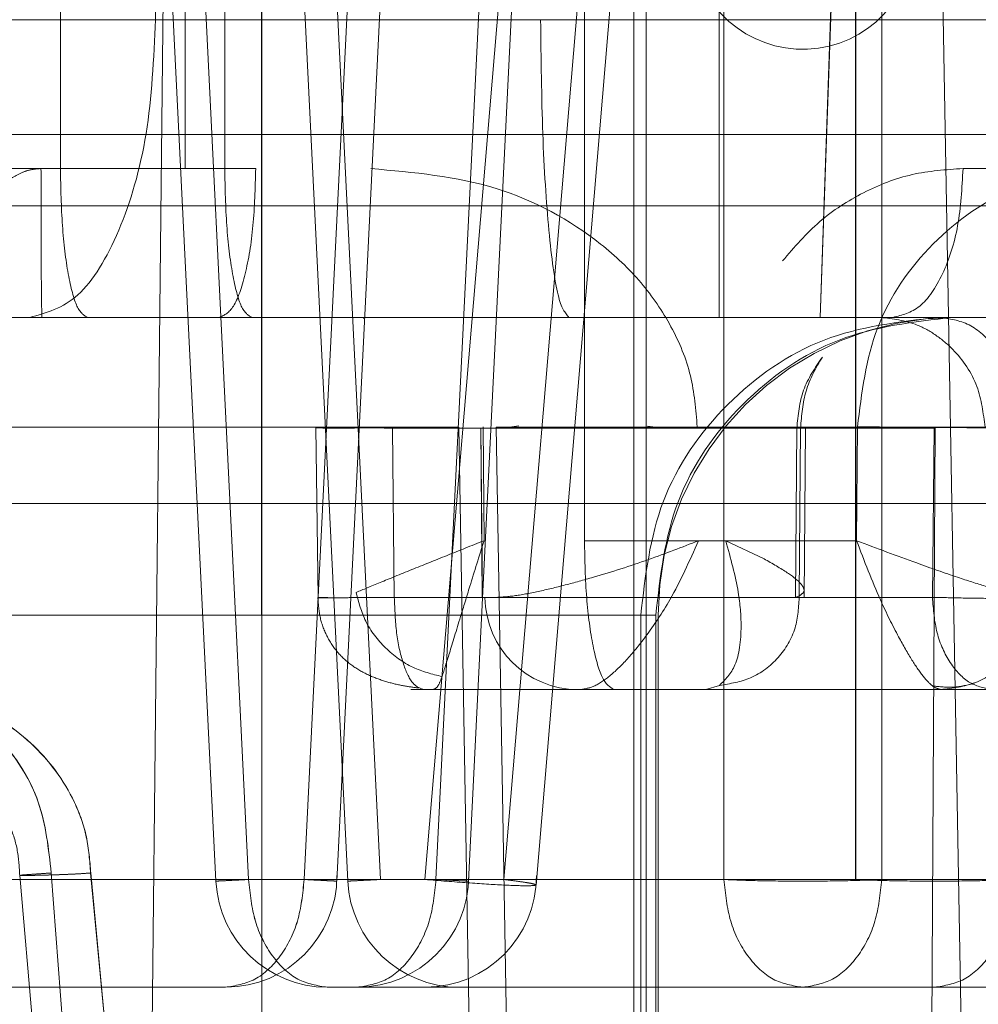
# Model space of a CAD drawing. Units: inches. Extents: x 0.1 to 16.8, y 0.1 to 10.9.
# Drawn here: x 3.1 to 3.1, y 4.3 to 4.4 of the extents above; entities that cross this region are included whole.
import ezdxf

# ---------------------------------------------------------------- set-up
doc = ezdxf.new("R2010")
doc.units = ezdxf.units.IN
doc.header["$MEASUREMENT"] = 0
doc.linetypes.add('HIDDEN', pattern=[0.07500000000000001, 0.05, -0.025])

msp = doc.modelspace()

# ---------------------------------------------------------------- linework, layer by layer
at = {"color": 7, "linetype": 'HIDDEN', "lineweight": 18}
for p, q in [((3.137348622566472, 4.387787110966945), (3.13934873113523, 4.347287134654112)), ((3.137781896800781, 4.387765813019536), (3.139779901756145, 4.347308432610885)), ((3.13778207545123, 4.38776581301954), (3.139780080404966, 4.347308432611651)), ((3.141091191647074, 4.34728713465423), (3.139091083078361, 4.387787110966957)), ((3.139524357312428, 4.387765813019364), (3.141522362268125, 4.347308432611409)), ((3.139524535963604, 4.387765813019411), (3.141522540916478, 4.347308432611205)), ((3.140515036746355, 4.347308432611668), (3.14251304169508, 4.387765813019241)), ((3.140515215394893, 4.347308432611233), (3.142513220344134, 4.387765813019487)), ((3.142946494579417, 4.387787110964796), (3.140946386011093, 4.347287134659961)), ((3.142257497256173, 4.347308432611062), (3.144255502205263, 4.387765813019327)), ((3.142257675905316, 4.347308432612052), (3.144255680854549, 4.387765813019438)), ((3.142688846520527, 4.347287134660155), (3.144688955088846, 4.387787110964877)), ((3.146063918535076, 4.34730843261235), (3.146063747472925, 4.387765813019161)), ((3.147335969023359, 4.354741847226187), (3.148489092584687, 4.387765813017404)), ((3.147338075716113, 4.354741847227449), (3.148491396745221, 4.387765813017294)), ((3.147805250362363, 4.347308432611508), (3.147805421421908, 4.387765813019086)), ((3.147806379045325, 4.347308432612695), (3.147806207982209, 4.387765813019005)), ((3.14815038928496, 4.387765813019004), (3.148150560348868, 4.347308432612492)), ((3.138491482026593, 4.343940842479219), (3.138838691883683, 4.376421156034737)), ((3.149229101616061, 4.34391507556932), (3.14864216970253, 4.376395390530107)), ((3.13894094048434, 4.372976274978442), (3.138940940483961, 4.356710351346961)), ((3.144219905257706, 4.351789091358163), (3.144219905257672, 4.372976274979771)), ((3.137292001505682, 4.368547141128635), (3.137292001505967, 4.35671035097272)), ((3.145038271086919, 4.326690666120752), (3.14503827108692, 4.366690666120753)), ((3.143154211344811, 4.347308432610907), (3.144730859485143, 4.366009220014377)), ((3.139952673539922, 4.365873060537227), (3.139952708286437, 4.354251278632872)), ((3.139954559087829, 4.354251278632488), (3.139954593834344, 4.365873060537239)), ((3.139952903907168, 4.364624783631632), (3.139952903908053, 4.350804839353782)), ((3.139954363464492, 4.350804839353782), (3.139954363465476, 4.36462478363488)), ((3.144874893547689, 4.339978067686373), (3.144874893547689, 4.364584366908108)), ((3.143582138808537, 4.347235929639655), (3.144996270897613, 4.364009651034218)), ((3.142111106085749, 4.34730843261147), (3.143447497816542, 4.363159513802885)), ((3.138551006008234, 4.363107988961258), (3.138551006007854, 4.358678855106336)), ((3.145999941107333, 4.358678855095554), (3.145999941107333, 4.3631079889555)), ((3.139953633687133, 4.340716256680013), (3.139953633687133, 4.361139485018394)), ((3.13946467433292, 4.360896588654515), (3.139464674332897, 4.356710351161134)), ((3.145999941107333, 4.358678855095554), (3.133547691079153, 4.358678855095969)), ((3.134361918841591, 4.358678855095795), (3.138551006007851, 4.358678855106352)), ((3.150032456821202, 4.357159533231786), (3.132149564443218, 4.357159533231679)), ((3.1359819558515, 4.356711371381281), (3.138940940484364, 4.356710351160126)), ((3.137292001506061, 4.356710350409908), (3.137035694519931, 4.356710350412628)), ((3.138940940484017, 4.356710351904034), (3.139874464904212, 4.356710351898422)), ((3.152408241114305, 4.356710351206716), (3.149225065279039, 4.35671035116127)), ((3.135526185198569, 4.356218225176425), (3.153283419807882, 4.356218225176299)), ((3.125176961262936, 4.354741847223118), (3.154704520184661, 4.354741847223118)), ((3.141217488495278, 4.354741847249273), (3.14788190511223, 4.35474184724913)), ((3.140671122772561, 4.353286471270478), (3.140698052788665, 4.351035434718932)), ((3.140802066360846, 4.353278352939747), (3.141180597222179, 4.3532783529323)), ((3.148845777713531, 4.3532783529804), (3.141681447890595, 4.353278352980559)), ((3.141706890721628, 4.351040166264037), (3.141681448068676, 4.353278352982263)), ((3.142850340449488, 4.336533185805006), (3.142557855233119, 4.353291235617181)), ((3.1428489052613, 4.353278352935225), (3.142868437619003, 4.351040165953433)), ((3.142852482627743, 4.353278352935225), (3.142848936853229, 4.353278352935225)), ((3.142868624629951, 4.35104016580553), (3.14284902307048, 4.353278352724586)), ((3.14284902307048, 4.353278352724586), (3.142885399903208, 4.353278352935659)), ((3.14288539990318, 4.353278352938907), (3.142852482623357, 4.353278352901824)), ((3.142871963040306, 4.351040165954122), (3.142852482627839, 4.353278352935225)), ((3.142880509142986, 4.353295531382789), (3.142892642922696, 4.351789091481962)), ((3.143052955110091, 4.353291235612574), (3.143345440326454, 4.336533185807612)), ((3.143132783623944, 4.353278352935329), (3.143350794411831, 4.353306288454058)), ((3.145053707329954, 4.353305857406184), (3.145266565686281, 4.353278352935329)), ((3.145266565686254, 4.353278352931458), (3.145495735344798, 4.35327835293555)), ((3.147010826187764, 4.351039949015046), (3.147028289038534, 4.353278352935726)), ((3.147028289038534, 4.353278352935726), (3.147077903406624, 4.353278352669591)), ((3.147077903406624, 4.353278352669591), (3.147060354775151, 4.351060731470954)), ((3.147123339364478, 4.351036120429807), (3.147141105741439, 4.353279945254982)), ((3.14781815637847, 4.351789092323413), (3.147831040172965, 4.353295531708344)), ((3.148855002106376, 4.353291235616346), (3.148766955902419, 4.336533185805775)), ((3.14884577771587, 4.353278352570113), (3.148820389136842, 4.351040165976248)), ((3.125176750589957, 4.352281217301858), (3.154704309542682, 4.352281217302544)), ((3.147818156378677, 4.351789092323414), (3.144219905257706, 4.351789091358163)), ((3.145878036973511, 4.351789092302338), (3.145728198307972, 4.351789092305311)), ((3.146088302509479, 4.351789091621376), (3.14587803697441, 4.351789091563991)), ((3.146088302864793, 4.351789091617754), (3.14659416653673, 4.351548857667498)), ((3.147060354775151, 4.351060731470954), (3.147010826187764, 4.351039949015046)), ((3.14882039048106, 4.351040165936864), (3.141706890723237, 4.351040165885782)), ((3.142868468752223, 4.351040165953433), (3.142871963039652, 4.351040165953433)), ((3.145476834329147, 4.351040165953669), (3.147010826240624, 4.351039949014524)), ((3.144965722624492, 4.350804839350756), (3.144965722624641, 4.340224130687685)), ((3.145163375782467, 4.340224130687685), (3.145163375782216, 4.350804839344836)), ((3.145195578201476, 4.340224130687685), (3.145195578201476, 4.350804839344837)), ((3.145823181827959, 4.349820595122031), (3.146005461933136, 4.349875429465745)), ((3.141948210575339, 4.349820587380598), (3.142217897387083, 4.349820587380598)), ((3.142094643047035, 4.349820587342703), (3.149621401697301, 4.349820587396752)), ((3.144135171027925, 4.349820587380598), (3.144098863854431, 4.349820587380598)), ((3.144098959324725, 4.349820587370646), (3.144135171027734, 4.349820587393266)), ((3.148928031649572, 4.349820588063902), (3.144612361598112, 4.349820587382222)), ((3.127753488261987, 4.347308432611423), (3.142111106085749, 4.347308432611469)), ((3.133925331427674, 4.347308432611677), (3.140515036740942, 4.347308432611936)), ((3.134231198617406, 4.347308432612498), (3.140515215394893, 4.347308432611231)), ((3.134232327301846, 4.34730843261195), (3.14225749725865, 4.34730843261094)), ((3.135626984399257, 4.347308432611807), (3.143154211345436, 4.347308432610877)), ((3.135973659128121, 4.347308432612082), (3.142257675905316, 4.347308432612055)), ((3.136754064514126, 4.347359955012906), (3.136754378208932, 4.347359959626851)), ((3.136754064514126, 4.347359955012906), (3.13790069708695, 4.334254281453497)), ((3.136754378208932, 4.347359959626851), (3.137341283652756, 4.340651919239595)), ((3.137342100541623, 4.340651919240331), (3.136755251037208, 4.347359959364872)), ((3.136755251037208, 4.347359959364872), (3.136755565578083, 4.347359954308833)), ((3.137902128661107, 4.334254281458845), (3.136755565578083, 4.347359954308831)), ((3.137171457369638, 4.34739504348145), (3.137679582324851, 4.340716256694896)), ((3.137680292664177, 4.340716256669771), (3.137172202262068, 4.347395041222291)), ((3.137691435220414, 4.347395045149816), (3.138858446987963, 4.335056807852945)), ((3.138859999733229, 4.33505680786862), (3.137693044683449, 4.347395040613575)), ((3.139779901756309, 4.347308432610892), (3.146063918533024, 4.347308432612251)), ((3.139780080404953, 4.347308432611651), (3.147805250362363, 4.347308432611508)), ((3.141522362269445, 4.347308432611476), (3.147806379046891, 4.347308432612775)), ((3.141522540916478, 4.347308432611205), (3.150734001835419, 4.347308432611809)), ((3.148150560347303, 4.347308432612571), (3.156175730303364, 4.347308432611538)), ((3.132882099842109, 4.345883579506583), (3.139471805158091, 4.345883579506583)), ((3.139471805158078, 4.345883579506583), (3.133187788381898, 4.345883579506583)), ((3.140823311986389, 4.345883579506583), (3.147107328765046, 4.345883579506583)), ((3.14710732876503, 4.345883579506583), (3.155132498721274, 4.345883579506583))]:
    msp.add_line(p, q, dxfattribs=at)
for centre, radius, start, end in [((3.147106073877617, 4.359763894787094), 0.001476377952756367, 184.8088120782881, 0), ((3.136759730527478, 4.353265469100949), 0.001476377952215557, 89.99999993647413, 178.9999933796059), ((3.149132586074583, 4.350804839342278), 0.003937007872215403, 89.99999996802809, 179.9999999660957), ((3.144135493661255, 4.351050902349162), 0.001230314958661695, 180.4999999051807, 270.0000001550894), ((3.140823311984072, 4.347359957459338), 0.001476377952756144, 182.8370070129462, 269.8885362867665), ((3.139471805159353, 4.347359957459338), 0.001476377952756633, 270.2969233344484, 0), ((3.142565772496841, 4.347359957459338), 0.001476377952756425, 182.8370070132208, 269.8885363515505), ((3.141214265672122, 4.347359957459338), 0.001476377952755838, 270.2969233018924, 0), ((3.142110979757643, 4.347359957459338), 0.001476377952755928, 270.2967864341163, 0)]:
    msp.add_arc(centre, radius, start, end, dxfattribs=at)
for points in [[(3.138551006009479, 4.358678855097134), (3.138525991113522, 4.358162961223241), (3.13847596132161, 4.357131173475455), (3.138091126344451, 4.355829815454685), (3.137541047702007, 4.354919385482964), (3.137104915297669, 4.354801026644838), (3.1368868490955, 4.354741847225776)], [(3.144013524681084, 4.354741847220731), (3.143964774167336, 4.354801026641399), (3.143867273139838, 4.354919385482738), (3.143744298482432, 4.355829815456307), (3.143658265420328, 4.35713117347691), (3.143647080842165, 4.358162961223726), (3.143641488553083, 4.358678855097134)], [(3.145999941105355, 4.358678855092431), (3.145999946172555, 4.358162961219697), (3.145999956306956, 4.357131173474229), (3.146000034255198, 4.355829815455326), (3.146000145672542, 4.354919385482778), (3.146000234009688, 4.354801026641284), (3.14600027817826, 4.354741847220538)], [(3.150912747816315, 4.358678855096827), (3.150615802079511, 4.358678855096612), (3.150021910605901, 4.358678855096183), (3.148810544315628, 4.358678855095141), (3.147451471139911, 4.358678855093884), (3.146483784451526, 4.358678855092916), (3.145999941107333, 4.358678855092431)], [(3.137049057240159, 4.354741847225624), (3.137047306234412, 4.354771436921125), (3.13704380422292, 4.354830616312128), (3.13703938724852, 4.355285831087894), (3.137036297125292, 4.355936509824333), (3.137035895388384, 4.356452403549864), (3.137035694519931, 4.356710350412628)], [(3.13764710682692, 4.354741847219275), (3.13760057488231, 4.354771436915252), (3.13750751099309, 4.354830616307205), (3.13739013275059, 4.355285831084171), (3.13730801493603, 4.355936509821449), (3.137297339344003, 4.356452403547088), (3.13729200154799, 4.356710350409908)], [(3.139874464904212, 4.356710351898422), (3.139867300482504, 4.356452406295416), (3.139852971639088, 4.355936515089403), (3.1397427520896, 4.355285838061778), (3.139585205354809, 4.35483062203176), (3.139460293303618, 4.354771438825015), (3.139397837278021, 4.354741847221642)], [(3.139819779673827, 4.35474184722538), (3.139773247719372, 4.354771436935473), (3.139680183810461, 4.354830616355658), (3.139562805536482, 4.355285831341558), (3.139480687703847, 4.355936510350945), (3.139470012118265, 4.356452404223732), (3.139464674325474, 4.356710351160126)], [(3.149225065278431, 4.356710351160126), (3.149211122484662, 4.35645240422353), (3.149183236897125, 4.355936510350338), (3.148968737713757, 4.355285831340395), (3.148662135074483, 4.354830616354024), (3.148419043748837, 4.354771436933653), (3.148297498086014, 4.354741847223468)], [(3.141968021341636, 4.354741847224596), (3.141797999049881, 4.354741847225253), (3.141457954466369, 4.35474184722657), (3.141401084677974, 4.354741847225335), (3.141372649783777, 4.354741847224718)], [(3.144965722618659, 4.350804839350717), (3.145024710808452, 4.351320733224152), (3.145142687188039, 4.35235252097102), (3.146050175222017, 4.353653878991453), (3.147347328068491, 4.354564308964772), (3.148375781723621, 4.354682667805938), (3.148890008551186, 4.354741847226521)], [(3.149087661714008, 4.354741847226521), (3.148573434885615, 4.354682667806181), (3.147544981228831, 4.354564308965499), (3.146247828380337, 4.353653878990688), (3.145340340345682, 4.352352520967679), (3.145222363967232, 4.351320733219117), (3.145163375778007, 4.350804839344836)], [(3.149964344926709, 4.353278353447367), (3.149947896045999, 4.353470539289714), (3.149914998284577, 4.353854910974409), (3.149676803212126, 4.354338223612385), (3.149338151368186, 4.354676023333248), (3.149070192436034, 4.354719905908588), (3.148936212969958, 4.354741847196259)], [(3.147028277653742, 4.353278352936063), (3.147044712221046, 4.353450240354394), (3.147077581355654, 4.353794015191056), (3.147269571756673, 4.354076822199564), (3.147365566957182, 4.354218225703818)], [(3.131664799652817, 4.353291235516901), (3.134745698149395, 4.353291235514558), (3.140907495142556, 4.353291235509871), (3.142007735203999, 4.353291235505185), (3.14255785523472, 4.353291235502842)], [(3.143052955105213, 4.353291235612491), (3.143081085258934, 4.353291235612788), (3.143137345566377, 4.353291235613383), (3.143522372639225, 4.353291235614275), (3.144105510576579, 4.353291235615168), (3.144877070540939, 4.35329123561606), (3.145790010486208, 4.353291235616953), (3.146794860935351, 4.353291235617845), (3.147843561214481, 4.353291235618737), (3.148517855142182, 4.353291235619333), (3.148855002106033, 4.353291235619629)], [(3.150155816573863, 4.3532783529352), (3.150076975914476, 4.353278594043726), (3.149919294595704, 4.353279076260779), (3.149343114216874, 4.353283041064143), (3.148611507703194, 4.353288739751361), (3.148091196013236, 4.353293267355932), (3.147831040168257, 4.353295531158218)], [(3.148855002106052, 4.353291235616341), (3.14931623846248, 4.353291235616711), (3.150238711175338, 4.353291235617454), (3.151341761114915, 4.353291235618568), (3.152155358338839, 4.353291235619681), (3.152358521432743, 4.353291235620423), (3.152460102979695, 4.353291235620794)], [(3.144612361604363, 4.349820587382222), (3.144560935283929, 4.349850177093652), (3.144458082643061, 4.349909356516513), (3.144328358182416, 4.350364571514193), (3.144237602959633, 4.351015250537948), (3.144225804487036, 4.35153114441809), (3.144219905250738, 4.351789091358163)], [(3.141706888813491, 4.351040166264053), (3.141713092391242, 4.35088001131548), (3.141725499546742, 4.350559701418333), (3.141815333481366, 4.350156940594861), (3.141943054170462, 4.349875440604862), (3.142044113427414, 4.349838871763422), (3.14209464305589, 4.349820587342703)], [(3.14882039048106, 4.351040165936864), (3.148833205665436, 4.350880011025771), (3.148858836034188, 4.350559701203589), (3.149044412316489, 4.350156940518338), (3.149308253905026, 4.349875440635189), (3.149517019100555, 4.349838871809564), (3.149621401698319, 4.349820587396752)], [(3.14892896872289, 4.349820587293189), (3.149086327813985, 4.349838865904611), (3.149401045996175, 4.349875423127456), (3.149798813201494, 4.350156850218578), (3.150078623867641, 4.350559517496173), (3.150117323491667, 4.350879777019002), (3.15013667330368, 4.351039906780416)], [(3.125067056729723, 4.350804839354376), (3.125217236354898, 4.350804839354365), (3.125517595605246, 4.350804839354342), (3.127722665999427, 4.350804839354308), (3.130877846580667, 4.350804839354274), (3.134656919973639, 4.35080483935424), (3.138490035814014, 4.350804839354206), (3.141799703884215, 4.350804839354172), (3.14423703314414, 4.350804839354138), (3.144722826131042, 4.350804839354115), (3.144965722624492, 4.350804839354104)], [(3.145163375782198, 4.350804839344837), (3.145118832415962, 4.35080483934531), (3.145029745683489, 4.350804839346254), (3.142999126993296, 4.350804839347671), (3.139893751995233, 4.350804839349088), (3.136051362462548, 4.350804839350505), (3.132083932054218, 4.350804839351921), (3.128622470769038, 4.350804839353338), (3.126058931289539, 4.350804839354756), (3.125550762602224, 4.3508048393557), (3.125296678258566, 4.350804839356172)], [(3.139952903908052, 4.350804839350953), (3.139176062066466, 4.350804839350878), (3.137622378383294, 4.350804839350726), (3.13589514692105, 4.350804839350574), (3.135031531189928, 4.350804839350498)], [(3.135033216539407, 4.350804839360953), (3.135896822373443, 4.350804839360811), (3.137624034041514, 4.350804839360528), (3.139177586990166, 4.350804839360243), (3.139954363464492, 4.350804839360101)], [(3.150024355374576, 4.349820587254932), (3.149852243569998, 4.349820587379265), (3.149508019960842, 4.34982058762793), (3.149121365597548, 4.349820587404277), (3.1489280384159, 4.34982058729245)], [(3.13934873113523, 4.347287134654112), (3.139354162616683, 4.347287403298551), (3.13936502557959, 4.347287940587427), (3.139453144773157, 4.347292293566543), (3.139586936258156, 4.347298902011213), (3.139715579923503, 4.34730525574391), (3.139779901756176, 4.347308432610259)], [(3.139780080404623, 4.347308432610189), (3.139715746210585, 4.347305255743851), (3.139587077822506, 4.347298902011174), (3.139453241985283, 4.347292293566525), (3.139365075198926, 4.347287940587424), (3.139354179156462, 4.34728740329855), (3.13934873113523, 4.347287134654112)], [(3.1394718051567, 4.345883579509024), (3.139605548654158, 4.345904776851172), (3.139873035649073, 4.345947171535467), (3.14021312102185, 4.346274236316091), (3.140456098881554, 4.346743523440598), (3.140495390784791, 4.347120129554823), (3.140515036736409, 4.347308432611936)], [(3.14051521539236, 4.347308432611318), (3.140495566076336, 4.347120129553569), (3.140456267444288, 4.346743523438072), (3.140213247974555, 4.346274236312034), (3.139873104362122, 4.345947171530368), (3.139605571560056, 4.345904776845964), (3.139471805159023, 4.345883579503762)], [(3.139779901753646, 4.347308432610892), (3.139799551069707, 4.347120129553172), (3.139838849701829, 4.346743523437732), (3.140081869171631, 4.346274236311846), (3.140422012784093, 4.345947171530356), (3.140689545586139, 4.345904776846064), (3.140823311987162, 4.345883579503918)], [(3.140823311985108, 4.345883579505632), (3.14068956848728, 4.345904776847706), (3.140422081491626, 4.345947171531856), (3.140081996117814, 4.34627423631312), (3.139839018257331, 4.346743523438768), (3.13979972635394, 4.347120129553993), (3.139780080402245, 4.347308432611605)], [(3.140515036746261, 4.347308432610067), (3.140579370939609, 4.347305255743763), (3.140708039326307, 4.347298902011154), (3.140841875161989, 4.347292293566581), (3.14093004194731, 4.347287940587532), (3.140940937989643, 4.347287403298663), (3.14094638601081, 4.34728713465423)], [(3.14094638601081, 4.34728713465423), (3.140940954529424, 4.347287403298664), (3.140930091566652, 4.347287940587534), (3.140841972374151, 4.347292293566597), (3.140708180890741, 4.347298902011189), (3.140579537226817, 4.347305255743816), (3.140515215394855, 4.347308432610129)], [(3.141091191647074, 4.347287134654231), (3.141096623128529, 4.34728740329867), (3.141107486091441, 4.347287940587545), (3.141195605285042, 4.347292293566663), (3.14132939677009, 4.347298902011335), (3.14145804043548, 4.347305255744034), (3.141522362268176, 4.347308432610384)], [(3.141522540916214, 4.347308432610296), (3.141458206722212, 4.347305255743959), (3.141329538334208, 4.347298902011285), (3.141195702497065, 4.347292293566641), (3.141107535710761, 4.347287940587542), (3.141096639668302, 4.347287403298668), (3.141091191647074, 4.347287134654231)], [(3.142257675905489, 4.347308432612055), (3.142238026589512, 4.34712012955459), (3.142198727957558, 4.34674352343966), (3.141955708487894, 4.346274236314596), (3.141615564875577, 4.345947171534183), (3.141348032073841, 4.345904776850829), (3.141214265672973, 4.345883579509152)], [(3.143582138808108, 4.347235929634563), (3.143559561550499, 4.347231095347817), (3.143514407035279, 4.347221426774329), (3.143174031178706, 4.347233114957092), (3.142688351581639, 4.347262140673478), (3.142303521250932, 4.347293001964205), (3.142111106085578, 4.347308432609569)], [(3.142257497256133, 4.347308432610045), (3.142321831449412, 4.347305255743744), (3.14245049983597, 4.347298902011141), (3.142584335671516, 4.347292293566575), (3.142672502456749, 4.347287940587529), (3.142683398499072, 4.347287403298663), (3.142688846520234, 4.34728713465423)], [(3.142688846520234, 4.34728713465423), (3.142683415038857, 4.347287403298663), (3.142672552076106, 4.347287940587531), (3.142584432883768, 4.347292293566587), (3.142450641400605, 4.347298902011167), (3.142321997736921, 4.347305255743781), (3.142257675905078, 4.347308432610089)], [(3.143154211344678, 4.347308432609426), (3.143218275309249, 4.347300511981056), (3.14334640323839, 4.347284670724317), (3.143479370970317, 4.347264417516858), (3.143566654595485, 4.347247353935873), (3.143576977403062, 4.347239737735094), (3.14358213880685, 4.347235929634705)], [(3.146063918532827, 4.347308432612291), (3.14621634022415, 4.347302467673104), (3.146521183606795, 4.347290537794731), (3.147107199570637, 4.347285433087444), (3.147693233233376, 4.347290537794851), (3.147998117978966, 4.347302467673286), (3.14815056035176, 4.347308432612504)], [(3.147107328766042, 4.345883579503918), (3.146973562364904, 4.345904776846036), (3.146706029562629, 4.345947171530272), (3.146365885949908, 4.346274236312111), (3.146122866480043, 4.346743523438553), (3.146083567848109, 4.347120129554352), (3.146063918532142, 4.347308432612251)], [(3.148150560345666, 4.34730843261257), (3.148130914394093, 4.34712012955538), (3.148091622490947, 4.346743523441002), (3.147848644631232, 4.346274236316243), (3.147508559258356, 4.345947171535447), (3.147241072263345, 4.345904776851155), (3.14710732876584, 4.345883579509009)], [(3.149891892179721, 4.347308432610365), (3.149739470489037, 4.3473024676709), (3.14943462710767, 4.347290537791972), (3.148848611144746, 4.347285433084338), (3.148262577481916, 4.347290537791809), (3.147957692735252, 4.347302467670655), (3.147805250361921, 4.347308432610077)], [(3.1478063790459, 4.347308432613767), (3.14795880073718, 4.347302467674758), (3.14826364411974, 4.347290537796738), (3.148849660083299, 4.347285433089602), (3.149435693745773, 4.347290537796854), (3.149740578491311, 4.347302467674933), (3.14989302086408, 4.347308432613973)], [(3.148848481943282, 4.345883579509138), (3.148982248344186, 4.345904776850725), (3.149249781145994, 4.345947171533898), (3.149589924758478, 4.346274236314184), (3.149832944228306, 4.346743523439235), (3.149872242860333, 4.34712012955423), (3.149891892176347, 4.347308432611728)]]:
    msp.add_open_spline(points, degree=3, dxfattribs=at)
for points, knots in [([(3.137035694558906, 4.35671035116052), (3.136992455158324, 4.356707138665788), (3.136903653729915, 4.356700541115474), (3.13672117475527, 4.356638614500253), (3.136368897495851, 4.356400281444531), (3.135937096495639, 4.355720330013809), (3.135778413391676, 4.355067383990986), (3.135681091986615, 4.354666927844223)], [0, 0, 0, 0, 0.04704176017529292, 0.09661039334934224, 0.2092043282236412, 0.5149997449610236, 1, 1, 1, 1]), ([(3.141398312944538, 4.356710351180111), (3.141961995946729, 4.356659476469242), (3.143062882337009, 4.356560116941657), (3.144251880460319, 4.355912371649497), (3.144978427516492, 4.355227216977712), (3.145382162551668, 4.354636004202995), (3.145654658844193, 4.35398713185294), (3.145692971838403, 4.353522659316779), (3.145711707030843, 4.353295530570323)], [0, 0, 0, 0, 0.2729471350684834, 0.5330722854781643, 0.6575747820235492, 0.7746969790465075, 0.8898260096390108, 0.9999999999999999, 0.9999999999999999, 0.9999999999999999, 0.9999999999999999]), ([(3.149225065279039, 4.356710351161272), (3.148999268618683, 4.356695158647716), (3.148546899526905, 4.356664721423583), (3.147903040902405, 4.356412024620897), (3.147309872357466, 4.356034487953377), (3.146995269659215, 4.355670539509751), (3.146837970768933, 4.355488568132453)], [0, 0, 0, 0, 0.2506353332165991, 0.5021317758895416, 0.7510697791393385, 1, 1, 1, 1]), ([(3.151206767538011, 4.356710351161273), (3.150766887854815, 4.356659163459219), (3.149887491191939, 4.356556830262017), (3.148776313602163, 4.355769477588156), (3.147993561056829, 4.354642294225147), (3.147885276962678, 4.353744975948864), (3.147831040173188, 4.353295531708344)], [0, 0, 0, 0, 0.2499910868264827, 0.4997760430920964, 0.7494503540775939, 1, 1, 1, 1]), ([(3.127886028132975, 4.354741847224042), (3.128880259332551, 4.354741847223284), (3.131407530403534, 4.35474184722136), (3.136401622765567, 4.354741847218306), (3.14172930529615, 4.354741847215537), (3.146070242629558, 4.354741847213879), (3.148900779081415, 4.354741847213482), (3.149025367503145, 4.35474184721437), (3.14908766171401, 4.354741847214814)], [0, 0, 0, 0, 0.1148148475904195, 0.2918518780723375, 0.4688889085542557, 0.6459259390361652, 0.8229629695180892, 1, 1, 1, 1]), ([(3.139369026702098, 4.354741847222273), (3.138992927965863, 4.354741847222222), (3.137616628643598, 4.354741847222032), (3.135025328263881, 4.354741847221968), (3.131788711525827, 4.354741847222074), (3.129800167547118, 4.354741847222367), (3.128805895557764, 4.354741847222513)], [0, 0, 0, 0, 0.1113805434820971, 0.4075870289880669, 0.7037935144940336, 0.9999999999999999, 0.9999999999999999, 0.9999999999999999, 0.9999999999999999]), ([(3.1350552991858, 4.354741847130565), (3.135334143111902, 4.354741847119069), (3.136651417811232, 4.354741847064762), (3.13671112433385, 4.354741847058082), (3.136758192033913, 4.354741847052816)], [0, 0, 0, 0, 0.2116824427307773, 1, 1, 1, 1]), ([(3.141295755822735, 4.354726264847825), (3.141296496531202, 4.354726141589278), (3.141297977967516, 4.35472589506896), (3.141299453871242, 4.354725644220921), (3.141300191832759, 4.354725518795262)], [0, 0, 0, 0, 0.4999934593916973, 1, 1, 1, 1]), ([(3.148936212462027, 4.354741847223118), (3.148763552488896, 4.354741847223118), (3.148417700116961, 4.354741847223118), (3.148119785747612, 4.354741847223118), (3.148003482504021, 4.354741847223118), (3.14809303714859, 4.354741847223118), (3.148311705565471, 4.354741847223118), (3.148420985262041, 4.354741847223118)], [0, 0, 0, 0, 0.1998994501660459, 0.4004153234526289, 0.5999492136972748, 0.8000743355471965, 1, 1, 1, 1]), ([(3.148132835384374, 4.354741847223118), (3.14829696926147, 4.354722992688477), (3.148547898649471, 4.35469416770169), (3.148872144393986, 4.354513136806347), (3.149166497165881, 4.354266490290658), (3.149446395897968, 4.353855451556935), (3.149493332218959, 4.353473918225791), (3.149515878602165, 4.353290644451699)], [0, 0, 0, 0, 0.2446444744900966, 0.3740147332633154, 0.5052000660588629, 0.7623173549704944, 0.9999999999999999, 0.9999999999999999, 0.9999999999999999, 0.9999999999999999]), ([(3.139952708286437, 4.354251278632872), (3.139952732367613, 4.354088908732201), (3.139952780020209, 4.353767606020173), (3.139952841431038, 4.353020940953058), (3.139952892358658, 4.352037071434762), (3.139952899957931, 4.351226259078799), (3.139952903907654, 4.350804839353782)], [0, 0, 0, 0, 0.223507862293354, 0.4422844506116329, 0.7101273411385283, 1, 1, 1, 1]), ([(3.139954363466612, 4.350804839353782), (3.139954367371781, 4.351222272977043), (3.139954374954773, 4.352032838613765), (3.139954425655314, 4.353019244587072), (3.139954487401866, 4.353767576129067), (3.139954535038092, 4.354089002534258), (3.139954559087829, 4.354251278632488)], [0, 0, 0, 0, 0.2872331457528151, 0.5577445244026848, 0.7767218503468215, 1, 1, 1, 1]), ([(3.14707790287016, 4.353278352674428), (3.147091942093241, 4.353447370092675), (3.147121159947958, 4.353799122204766), (3.147281976655916, 4.35407492151175), (3.147365520694128, 4.354218198837435)], [0, 0, 0, 0, 0.4805015021550121, 1, 1, 1, 1]), ([(3.141681448624979, 4.353278352929108), (3.141585453571055, 4.353279301442205), (3.141393162878977, 4.353281201438429), (3.141143504740675, 4.353283206729238), (3.140936175399156, 4.353284475833954), (3.140782413946584, 4.353284899560907), (3.140688128873777, 4.353284475503438), (3.140658903476455, 4.353283206168699), (3.140690661674937, 4.353281200684349), (3.140764977341987, 4.353279301012448), (3.140802066569615, 4.353278352930214)], [0, 0, 0, 0, 0.1249042823715288, 0.2501996709095927, 0.3748595404246444, 0.5000320198980236, 0.625165995394822, 0.7498486771254692, 0.8751552704318492, 1, 1, 1, 1]), ([(3.14120133202001, 4.351104563925873), (3.141297496589289, 4.351144608177107), (3.141481860785823, 4.351221379968006), (3.141918974140815, 4.351399141250212), (3.142391823010445, 4.351590089327262), (3.142727384678555, 4.351723425855137), (3.14289264335014, 4.351789091929555)], [0, 0, 0, 0, 0.2757182410091498, 0.5285997988078778, 0.767843057066851, 1, 1, 1, 1]), ([(3.142338134914951, 4.349992314947654), (3.142367916018369, 4.350086854365816), (3.142430483423068, 4.350285473132663), (3.1425632416869, 4.350723698406097), (3.142720059996194, 4.351233820587423), (3.142829160307472, 4.351584841532489), (3.14289264293793, 4.351789091480795)], [0, 0, 0, 0, 0.2516573378878074, 0.5287093055042345, 0.7257682159976481, 1, 1, 1, 1]), ([(3.145728198309931, 4.351789091317606), (3.145511317473848, 4.351704285057388), (3.145068988419433, 4.35153132245927), (3.144443244966241, 4.351332988754639), (3.143955415413921, 4.351197999337759), (3.143595773142719, 4.351112486631973), (3.143269791329442, 4.351051125483725), (3.143121311438217, 4.351042959932284), (3.143045736129673, 4.351038803719181)], [0, 0, 0, 0, 0.2251073440891471, 0.4591070398434964, 0.5840846429943718, 0.7159106001273553, 0.8554003247681361, 1, 1, 1, 1]), ([(3.14416527620765, 4.349820587376935), (3.144219946048665, 4.34982848158042), (3.144332424647811, 4.349844723240041), (3.144539986183705, 4.34997884075385), (3.144775984030669, 4.350200766168785), (3.145052894705469, 4.350542096480194), (3.145407494491593, 4.351067861053242), (3.145609705095635, 4.351522612195875), (3.145728198632318, 4.351789092143636)], [0, 0, 0, 0, 0.1237699986929083, 0.2546463609751232, 0.3935611887819263, 0.5414784801516657, 0.7313106461967095, 1, 1, 1, 1]), ([(3.146088302509479, 4.351789091621376), (3.146152674359558, 4.351556771186083), (3.146263020092828, 4.351158529272037), (3.14630744895495, 4.350587624506476), (3.146244229633526, 4.350113437474635), (3.146082236195179, 4.349951959453733), (3.146005461933136, 4.349875429465745)], [0, 0, 0, 0, 0.2716108296918919, 0.465593207741056, 0.7467262407352672, 1, 1, 1, 1]), ([(3.147818156379553, 4.351789092323413), (3.147920262801006, 4.351522088659195), (3.148095411746387, 4.351064082105488), (3.148357624021539, 4.350540182543161), (3.148550129660133, 4.350201652974723), (3.148705345491816, 4.349980894061538), (3.148836122034782, 4.349845058542297), (3.148897811898421, 4.349828633922535), (3.148928031649572, 4.349820588063902)], [0, 0, 0, 0, 0.2659050198820445, 0.456121986661451, 0.6013159840469207, 0.7399423076090533, 0.8726066441816039, 1, 1, 1, 1]), ([(3.1501358356631, 4.351039906825945), (3.150101230134689, 4.351043214874491), (3.150030704006642, 4.351049956683274), (3.149816742193085, 4.351102510377602), (3.149524444662034, 4.351185832464704), (3.149121941740606, 4.351312880590205), (3.14854310927426, 4.351516943806248), (3.148085157916395, 4.351688859504082), (3.14781815637847, 4.351789092323413)], [0, 0, 0, 0, 0.1283847605058004, 0.2616483687625409, 0.4004820444449205, 0.5454972079646417, 0.7350090956599347, 1, 1, 1, 1]), ([(3.14659416653673, 4.351548857667498), (3.146705336040857, 4.351485810239038), (3.146920558075211, 4.351363751623047), (3.147091006793903, 4.351222206072053), (3.147147857660489, 4.351116189666602), (3.147088863902674, 4.351078800186947), (3.147060354774839, 4.351060731470957)], [0, 0, 0, 0, 0.2755012699174555, 0.5333651907911815, 0.774495609018045, 1, 1, 1, 1]), ([(3.14120133202001, 4.351104563925873), (3.141235281310478, 4.350975641310406), (3.141305391274925, 4.350709398338551), (3.141577012927245, 4.350357476493075), (3.14193614578625, 4.350092267814238), (3.142206986197822, 4.350024924770529), (3.142338135027696, 4.349992315303827)], [0, 0, 0, 0, 0.242114589213345, 0.5000000002139655, 0.7578854110855207, 1, 1, 1, 1]), ([(3.147060354916123, 4.351060731898315), (3.147052368865103, 4.350915833085571), (3.147035794140392, 4.35061510148165), (3.146800384982547, 4.35022477744864), (3.146441220555246, 4.349947024491073), (3.14614715136153, 4.349898709216094), (3.146005462638164, 4.349875429900283)], [0, 0, 0, 0, 0.2409105176350951, 0.499999999984162, 0.7590894823429821, 0.9999999999999999, 0.9999999999999999, 0.9999999999999999, 0.9999999999999999]), ([(3.141706896385775, 4.351040166017769), (3.141610834746136, 4.35103937617564), (3.141419182587718, 4.351037800365053), (3.141170011755903, 4.35103613476073), (3.140963183783292, 4.351035080567251), (3.140809733750431, 4.35103472829887), (3.140715362011393, 4.351035077798316), (3.14068575734536, 4.351036127205008), (3.140717295694893, 4.35103779592963), (3.140791218670554, 4.351039374319376), (3.140828294396211, 4.351040165953433)], [0, 0, 0, 0, 0.1251942891420403, 0.2497745804254773, 0.3747954371476406, 0.4998704695026901, 0.6244216908855831, 0.7496052119631709, 0.8744156551587638, 1, 1, 1, 1]), ([(3.140695916460184, 4.351036201018807), (3.140702885252951, 4.350945346935386), (3.140716982477104, 4.350761557515631), (3.140814085453172, 4.350509475616492), (3.140960039516425, 4.350295678784327), (3.141150281617281, 4.350127139711704), (3.141368924901518, 4.350004409081045), (3.141598553295074, 4.349921468376879), (3.141822127856426, 4.349868652022275), (3.141959929749303, 4.349849769569161), (3.142024416832057, 4.349840933157039)], [0, 0, 0, 0, 0.1318915071472382, 0.2668043378652145, 0.4037232837317897, 0.5393947923354088, 0.6702306450769747, 0.792290041005543, 0.9027980745781229, 1, 1, 1, 1]), ([(3.151238110826876, 4.351040166166809), (3.151249445626367, 4.351037259331751), (3.151272118285693, 4.351031444876803), (3.151131961035131, 4.351024790598335), (3.150876328374257, 4.351020482587476), (3.150516783909226, 4.351019013558081), (3.150089419628149, 4.351020488595571), (3.14963520662439, 4.351024799691464), (3.14918840661294, 4.351031452139028), (3.148943036548347, 4.351037261972917), (3.148820385139393, 4.351040166093733)], [0, 0, 0, 0, 0.1249981518384812, 0.2500300525956786, 0.3750821117941976, 0.5001370406526529, 0.6251750467664362, 0.7501760527652754, 0.8751222600458197, 0.9999999999999999, 0.9999999999999999, 0.9999999999999999, 0.9999999999999999]), ([(3.142217897386586, 4.349820587386848), (3.142238997997612, 4.349827971376123), (3.142281183437249, 4.349842733831744), (3.142319155824459, 4.349942467013075), (3.142338134914951, 4.349992314947654)], [0, 0, 0, 0, 0.5001870599642334, 1, 1, 1, 1]), ([(3.148824841019529, 4.349867960200784), (3.148917114745946, 4.349858114646229), (3.149113964864886, 4.349837110849586), (3.14928659908715, 4.349882168166279), (3.149378310813248, 4.349906104812402)], [0, 0, 0, 0, 0.4687511844711328, 1, 1, 1, 1]), ([(3.132892532424097, 4.347395049364678), (3.132927915332633, 4.347714851635818), (3.132997444745359, 4.348343281152253), (3.133407080341465, 4.34901340994127), (3.133835432864495, 4.349419379942518), (3.134204956148323, 4.349645932699523), (3.134608556511957, 4.349789109162549), (3.135033191367994, 4.349836338553191), (3.13545749910822, 4.349788325535247), (3.135860984618793, 4.349644979906988), (3.136230406699308, 4.349418116590464), (3.136658083788795, 4.349011639061684), (3.137066897899274, 4.348341986479522), (3.137136194435512, 4.347714402296537), (3.137171457369638, 4.34739504348145)], [0, 0, 0, 0, 0.1324646643177296, 0.2603005433488337, 0.3223841941856872, 0.3823960715782328, 0.4419277833597286, 0.500158646843455, 0.5584072518368872, 0.6178559685814924, 0.6779310654736493, 0.7400571454197893, 0.8677228580962187, 1, 1, 1, 1]), ([(3.137172202262068, 4.347395041222291), (3.137136742954958, 4.347715335942904), (3.137067082679798, 4.348344559133896), (3.136656827820412, 4.349014449383928), (3.136228342840145, 4.349420306226839), (3.135859250136039, 4.349646162552119), (3.135455461000564, 4.349789277097145), (3.135031395314694, 4.349836228170571), (3.134607355739437, 4.349788667056335), (3.134204255603006, 4.34964511645991), (3.133834963485871, 4.349418693476148), (3.133407129035443, 4.349012238399657), (3.132998018228819, 4.348342679444626), (3.132928613711794, 4.347714655320774), (3.132893293128444, 4.347395048191976)], [0, 0, 0, 0, 0.1326622023776877, 0.2606166412742839, 0.3224204815768875, 0.3826021586494502, 0.4419230338165988, 0.5002670735718684, 0.5583681333000423, 0.6177211101531469, 0.6779079783756046, 0.7398785675205024, 0.8676218619378879, 1, 1, 1, 1]), ([(3.135031532480076, 4.349820587406032), (3.135377225080191, 4.349784231473747), (3.136061837527303, 4.349712231888684), (3.136936988728401, 4.349161776588884), (3.137435457494869, 4.348492011343509), (3.13765509402338, 4.347876659207099), (3.13767937264772, 4.347554905172344), (3.137691435220414, 4.347395045149816)], [0, 0, 0, 0, 0.2585921737526021, 0.5121180517535183, 0.7582296702945109, 0.8798790188202733, 1, 1, 1, 1]), ([(3.137693044683449, 4.347395040613575), (3.137680863946686, 4.34755518917333), (3.137656367462253, 4.347877261374505), (3.1374365872083, 4.348493450374391), (3.136937339130256, 4.349163064119651), (3.136062153929673, 4.349712580600001), (3.135378391021139, 4.349784354736817), (3.135033216539407, 4.349820587472124)], [0, 0, 0, 0, 0.1203462480699552, 0.2420264102177217, 0.4885170799424359, 0.7417952193053722, 1, 1, 1, 1]), ([(3.141948210575342, 4.349820587380598), (3.141941748223073, 4.349820587380598), (3.141929213352388, 4.349820587380598), (3.141923311096574, 4.349820587380598), (3.141928555755389, 4.349820587380598), (3.141945418056673, 4.349820587380598), (3.141970947826042, 4.349820587380599), (3.142004988743321, 4.349820587380598), (3.142046436913415, 4.349820587380598), (3.142078343640912, 4.349820587380599), (3.142094643048194, 4.349820587380598)], [0, 0, 0, 0, 0.1312603935938885, 0.2546026572579512, 0.3757288936569619, 0.5006450429036527, 0.6282455384217022, 0.7503779238845633, 0.8724816925983953, 1, 1, 1, 1]), ([(3.144098863854432, 4.349820587380598), (3.144101352129203, 4.349820587380599), (3.144106328580823, 4.349820587380598), (3.144145627247092, 4.349820587380598), (3.144165276193586, 4.349820587380598)], [0, 0, 0, 0, 0.50000983847274, 1, 1, 1, 1]), ([(3.144098959324346, 4.349820587380598), (3.144099155337998, 4.349820587380598), (3.144099437846172, 4.349820587380598), (3.144107767028838, 4.349820587380599), (3.144116479753454, 4.349820587380598), (3.144128075017722, 4.349820587380598), (3.144148058500206, 4.349820587380599), (3.144176630846348, 4.349820587380599), (3.144213597525882, 4.349820587380598), (3.144246152355716, 4.349820587380599), (3.144273693017799, 4.349820587380598), (3.144282006719376, 4.349820587380598), (3.14428633221394, 4.349820587380598)], [0, 0, 0, 0, 0.1352041930048225, 0.194865456036601, 0.2519621813478053, 0.3090589066586411, 0.3687201696903952, 0.503924362696211, 0.6229118147317882, 0.7519621813480858, 0.8709496333834693, 1, 1, 1, 1]), ([(3.136754378398563, 4.347359959751793), (3.136748135695055, 4.34747041705044), (3.136735187901917, 4.347699513026532), (3.136597540246162, 4.348135597481232), (3.136283328837477, 4.348605798102177), (3.13581145152227, 4.348925587786276), (3.135373974866701, 4.34905973141236), (3.135032999767597, 4.349093283859491), (3.1346916922108, 4.349060125867852), (3.134254064522879, 4.348926459432594), (3.133781483233356, 4.34860684886009), (3.133466786799585, 4.348136674731641), (3.133328757940472, 4.34770006042385), (3.133315766221563, 4.347470662885594), (3.133309496521414, 4.347359957459338)], [0, 0, 0, 0, 0.05980531996769433, 0.1240403153189029, 0.2497311499050181, 0.3754364743309903, 0.4395069471715342, 0.4998289463926404, 0.5600694562308923, 0.6242907399785633, 0.7499069442705623, 0.8757995558742485, 0.9400618541395463, 1, 1, 1, 1]), ([(3.136754069073935, 4.347359955104535), (3.136757742482319, 4.347360032311569), (3.136765329783738, 4.3473601917801), (3.136827830538949, 4.347361370229222), (3.136929454544846, 4.347363316389695), (3.137066975839384, 4.347366345877346), (3.137225970240661, 4.347370692421491), (3.137390672431188, 4.347376741960705), (3.137548123409989, 4.347384304112431), (3.137645270584874, 4.347391585118842), (3.137691436210624, 4.347395045149641)], [0, 0, 0, 0, 0.1223418243434842, 0.2526929218313049, 0.3877518668549146, 0.523420082379935, 0.6554918955852197, 0.7803865934091256, 0.8956367969472031, 1, 1, 1, 1]), ([(3.137171459637734, 4.347395043481089), (3.137112887449725, 4.347391182682208), (3.136993382790431, 4.34738330550585), (3.136859560750205, 4.347374152539299), (3.136770590375419, 4.347366453716735), (3.136759713026937, 4.347362095366965), (3.136754383064661, 4.347359959750928)], [0, 0, 0, 0, 0.2451198854814374, 0.5001173662236275, 0.7550546822322545, 1, 1, 1, 1]), ([(3.137693024384931, 4.347395040288509), (3.137647445863779, 4.347391581783902), (3.137551379798407, 4.347384292277323), (3.1373953656144, 4.347376733468761), (3.137231393181497, 4.347370678387568), (3.137072206940674, 4.3473663284983), (3.136933699494756, 4.347363297465491), (3.136830702616808, 4.34736135792388), (3.136767331928511, 4.347360182379889), (3.136759406117735, 4.347360028728749), (3.136755557625209, 4.347359954121208)], [0, 0, 0, 0, 0.1030740884436583, 0.2172497454572508, 0.3414136962355271, 0.4732170675288784, 0.6091222742537113, 0.744943411741647, 0.8761535694583868, 0.9999999999999999, 0.9999999999999999, 0.9999999999999999, 0.9999999999999999])]:
    msp.add_open_spline(points, degree=3, knots=knots, dxfattribs=at)

doc.saveas('drawing.dxf')
